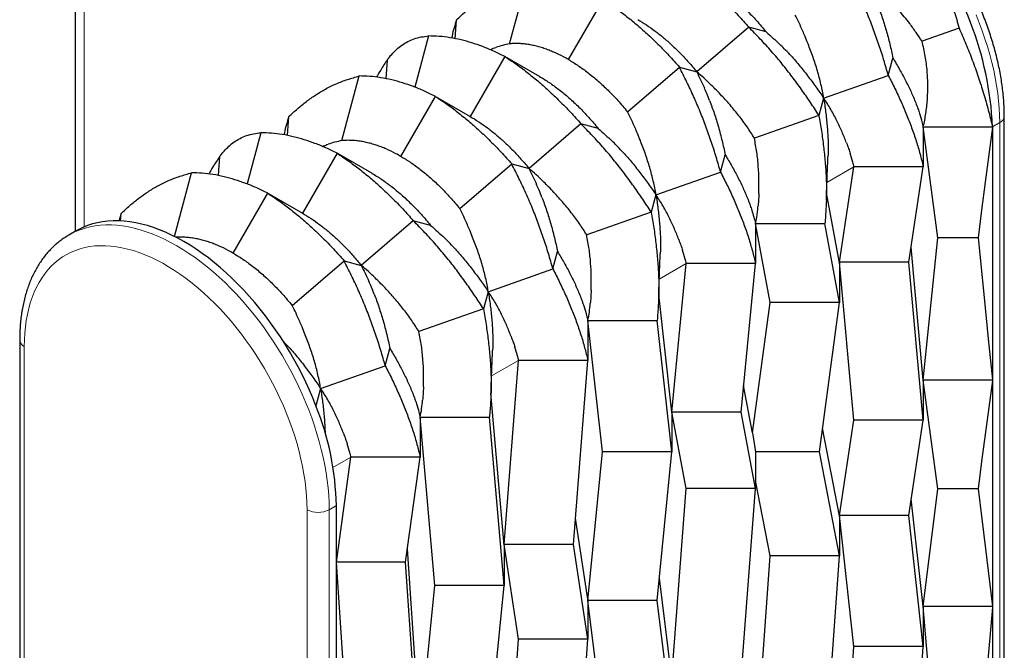
# Model space of a CAD drawing. Units: millimetres. Extents: x 234 to 442, y 686 to 931.
# Drawn here: x 349 to 374, y 720 to 736 of the extents above; entities that cross this region are included whole.
import ezdxf

# ---------------------------------------------------------------- set-up
doc = ezdxf.new("R2010")
doc.units = ezdxf.units.MM
doc.header["$LTSCALE"] = 4

msp = doc.modelspace()

# ---------------------------------------------------------------- linework, layer by layer
at = {"color": 7, "linetype": 'Continuous', "lineweight": 25}
for p, q in [((361.739, 735.796), (362.181, 737.446)), ((363.241, 735.394), (364.125, 736.925)), ((360.347, 735.926), (360.386, 736.409)), ((367.838, 736.221), (366.512, 735.082)), ((368.28, 736.103), (367.838, 736.221)), ((373.205, 736.195), (372.261, 735.861)), ((359.671, 735.997), (359.32, 734.69)), ((358.618, 735.389), (358.579, 734.905)), ((361.615, 735.476), (360.731, 733.945)), ((362.499, 734.965), (361.615, 735.476)), ((371.4, 734.99), (371.519, 735.432)), ((364.744, 734.062), (366.07, 735.201)), ((366.07, 735.201), (366.512, 735.082)), ((357.461, 733.327), (357.903, 734.976)), ((369.751, 734.412), (371.4, 734.99)), ((358.963, 732.924), (359.847, 734.455)), ((359.847, 734.455), (360.731, 733.945)), ((369.751, 734.412), (369.632, 733.97)), ((356.069, 733.456), (356.108, 733.94)), ((363.56, 733.752), (362.234, 732.613)), ((364.002, 733.633), (363.56, 733.752)), ((369.632, 733.97), (367.983, 733.391)), ((374.36, 705.37), (374.36, 733.949)), ((355.393, 733.527), (355.042, 732.22)), ((372.292, 733.679), (374.059, 733.68)), ((372.292, 733.679), (372.292, 732.658)), ((372.664, 730.847), (372.292, 733.679)), ((372.292, 733.679), (374.06, 733.679)), ((374.06, 733.679), (374.059, 733.68)), ((374.06, 733.679), (374.059, 733.668)), ((374.059, 733.668), (374.059, 727.226)), ((357.337, 733.006), (356.453, 731.475)), ((358.221, 732.496), (357.337, 733.006)), ((369.865, 733.001), (369.86, 732.91)), ((354.34, 732.919), (354.301, 732.435)), ((367.122, 732.521), (367.241, 732.963)), ((353.189, 730.879), (353.625, 732.507)), ((360.466, 731.592), (361.792, 732.731)), ((361.792, 732.731), (362.234, 732.613)), ((365.473, 731.942), (367.122, 732.521)), ((370.153, 730.222), (370.525, 732.658)), ((372.292, 732.658), (370.525, 732.658)), ((371.921, 730.222), (372.292, 732.658)), ((354.685, 730.455), (355.569, 731.986)), ((355.569, 731.986), (356.453, 731.475)), ((370.153, 730.212), (369.826, 731.993)), ((365.473, 731.942), (365.354, 731.5)), ((365.354, 731.5), (363.705, 730.922)), ((351.83, 731.47), (351.769, 731.275)), ((351.814, 731.278), (351.83, 731.47)), ((359.282, 731.282), (357.956, 730.143)), ((359.724, 731.163), (359.282, 731.282)), ((350.681, 731.023), (350.497, 730.917)), ((368.014, 731.209), (368.014, 730.189)), ((368.014, 731.209), (369.782, 731.209)), ((368.386, 729.192), (368.014, 731.209)), ((370.153, 729.192), (369.782, 731.209)), ((372.292, 727.214), (372.664, 730.847)), ((373.689, 730.847), (372.664, 730.847)), ((362.844, 730.051), (362.963, 730.493)), ((365.587, 730.531), (365.582, 730.44)), ((372.292, 727.214), (371.98, 730.607)), ((356.188, 729.122), (357.514, 730.261)), ((357.514, 730.261), (357.956, 730.143)), ((361.195, 729.472), (362.844, 730.051)), ((365.875, 726.402), (366.247, 730.189)), ((368.014, 730.189), (366.247, 730.189)), ((367.643, 726.402), (368.014, 730.189)), ((371.921, 730.222), (370.153, 730.222)), ((370.525, 726.194), (370.153, 730.222)), ((370.153, 730.212), (370.153, 729.192)), ((372.292, 726.194), (371.921, 730.222)), ((361.195, 729.472), (361.076, 729.031)), ((365.875, 726.402), (365.544, 729.401)), ((361.076, 729.031), (359.427, 728.452)), ((367.938, 725.871), (368.386, 729.192)), ((370.153, 729.192), (368.386, 729.192)), ((369.641, 725.388), (370.153, 729.192)), ((363.736, 728.74), (363.736, 727.719)), ((363.736, 728.74), (365.504, 728.74)), ((364.108, 725.382), (363.736, 728.74)), ((365.875, 725.382), (365.504, 728.74)), ((349.24, 728.236), (349.24, 699.657)), ((356.05, 728.118), (355.949, 728.225)), ((358.566, 727.582), (358.685, 728.023)), ((361.309, 728.061), (361.304, 727.971)), ((361.597, 723.019), (361.969, 727.719)), ((363.736, 727.719), (361.969, 727.719)), ((363.365, 723.019), (363.736, 727.719)), ((356.917, 727.003), (358.566, 727.582)), ((374.06, 727.215), (372.292, 727.214)), ((372.292, 727.214), (372.292, 726.194)), ((372.664, 724.444), (372.292, 727.214)), ((374.059, 727.226), (374.06, 727.215)), ((374.06, 727.215), (374.059, 727.206)), ((356.917, 727.003), (356.798, 726.561)), ((367.938, 725.871), (367.709, 727.075)), ((374.059, 727.206), (374.059, 721.443)), ((361.597, 722.999), (361.261, 726.882)), ((359.458, 726.27), (359.458, 725.25)), ((359.458, 726.27), (361.226, 726.27)), ((359.83, 721.978), (359.458, 726.27)), ((361.597, 721.978), (361.226, 726.27)), ((365.875, 726.402), (365.875, 725.382)), ((367.643, 726.402), (365.875, 726.402)), ((366.247, 724.449), (365.875, 726.402)), ((368.014, 724.449), (367.643, 726.402)), ((370.153, 723.755), (369.722, 725.989)), ((370.153, 723.758), (370.525, 726.194)), ((372.292, 726.194), (370.525, 726.194)), ((371.921, 723.758), (372.292, 726.194)), ((367.938, 725.871), (368.014, 725.388)), ((357.319, 722.571), (357.691, 725.25)), ((359.458, 725.25), (357.691, 725.25)), ((359.087, 722.571), (359.458, 725.25)), ((363.736, 721.595), (364.108, 725.382)), ((365.875, 725.382), (364.108, 725.382)), ((365.504, 721.595), (365.875, 725.382)), ((368.014, 725.388), (368.014, 724.449)), ((369.641, 725.388), (368.014, 725.388)), ((370.153, 722.735), (369.641, 725.388)), ((365.875, 719.612), (366.247, 724.449)), ((368.014, 724.449), (366.247, 724.449)), ((367.643, 719.612), (368.014, 724.449)), ((368.386, 722.735), (368.014, 724.656)), ((372.292, 721.436), (372.664, 724.444)), ((373.689, 724.444), (372.664, 724.444)), ((357.319, 721.55), (357.319, 724.015)), ((372.292, 721.436), (371.987, 724.188)), ((363.736, 721.623), (363.418, 723.693)), ((370.525, 720.415), (370.153, 723.758)), ((371.921, 723.758), (370.153, 723.758)), ((370.153, 723.755), (370.153, 722.735)), ((372.292, 720.415), (371.921, 723.758)), ((363.365, 723.019), (361.597, 723.019)), ((361.969, 720.602), (361.597, 723.019)), ((361.597, 722.999), (361.597, 721.978)), ((363.736, 720.602), (363.365, 723.019)), ((359.458, 718.172), (359.134, 722.909)), ((368.014, 717.453), (368.386, 722.735)), ((370.153, 722.735), (368.386, 722.735)), ((369.782, 717.453), (370.153, 722.735)), ((359.087, 722.571), (357.319, 722.571)), ((357.691, 717.152), (357.319, 722.571)), ((359.458, 717.152), (359.087, 722.571)), ((359.458, 718.172), (359.83, 721.978)), ((361.597, 721.978), (359.83, 721.978)), ((361.226, 718.172), (361.597, 721.978)), ((365.875, 719.611), (365.56, 722.164)), ((357.319, 712.286), (357.319, 721.55)), ((363.736, 721.623), (363.736, 720.602)), ((364.108, 718.591), (363.736, 721.595)), ((365.504, 721.595), (363.736, 721.595)), ((365.875, 718.591), (365.504, 721.595)), ((372.292, 721.436), (372.292, 720.415)), ((374.059, 721.436), (372.292, 721.436)), ((372.664, 717.151), (372.292, 721.436)), ((374.059, 721.443), (374.059, 721.436)), ((374.059, 721.436), (374.059, 721.426)), ((374.059, 721.426), (374.059, 712.25)), ((361.597, 715.432), (361.969, 720.602)), ((363.736, 720.602), (361.969, 720.602)), ((363.365, 715.432), (363.736, 720.602)), ((370.153, 715.352), (370.525, 720.415)), ((372.292, 720.415), (370.525, 720.415)), ((371.921, 715.352), (372.292, 720.415))]:
    msp.add_line(p, q, dxfattribs=at)
at = {"color": 8, "linetype": 'Continuous', "lineweight": 18}
for p, q in [((374.242, 733.786), (374.059, 733.68)), ((374.242, 705.207), (374.242, 733.786)), ((369.835, 732.26), (370.525, 732.658)), ((365.557, 729.791), (366.247, 730.189)), ((349.357, 728.072), (349.357, 699.493)), ((361.279, 727.321), (361.969, 727.719)), ((357.233, 724.986), (357.691, 725.25)), ((357.136, 723.909), (357.319, 724.015)), ((356.57, 695.33), (356.57, 723.909)), ((357.136, 723.909), (357.136, 695.33))]:
    msp.add_line(p, q, dxfattribs=at)
at = {"color": 8, "linetype": 'Continuous', "lineweight": 18, "flags": 128}
for points in [[(350.981, 758.025), (350.949, 753.69), (350.923, 749.359), (350.903, 745.032), (350.89, 740.708), (350.884, 736.389), (350.884, 732.073), (350.885, 731.125)], [(374.242, 733.786), (374.239, 733.969), (374.23, 734.154), (374.214, 734.343), (374.192, 734.535), (374.164, 734.729), (374.13, 734.926), (374.089, 735.124), (374.042, 735.323), (373.99, 735.524), (373.931, 735.725), (373.867, 735.927), (373.797, 736.129), (373.722, 736.331), (373.641, 736.533)], [(350.497, 730.917), (350.552, 730.948), (350.667, 731.004), (350.787, 731.052), (350.91, 731.093), (351.037, 731.125), (351.168, 731.149), (351.302, 731.166), (351.439, 731.174), (351.579, 731.174), (351.722, 731.165), (351.867, 731.149), (352.015, 731.125), (352.164, 731.092), (352.316, 731.051), (352.469, 731.003), (352.623, 730.947), (352.778, 730.883), (352.933, 730.811), (353.09, 730.731), (353.246, 730.645), (353.403, 730.551), (353.559, 730.449), (353.715, 730.341), (353.87, 730.226), (354.024, 730.105), (354.177, 729.977), (354.328, 729.843), (354.478, 729.703), (354.626, 729.557), (354.771, 729.405), (354.914, 729.249), (355.054, 729.087), (355.191, 728.92), (355.325, 728.75), (355.456, 728.574), (355.583, 728.395), (355.706, 728.213), (355.825, 728.026), (355.941, 727.837), (356.051, 727.646), (356.157, 727.451), (356.259, 727.255), (356.356, 727.057), (356.447, 726.857), (356.533, 726.656), (356.614, 726.455), (356.69, 726.253), (356.76, 726.051), (356.824, 725.849), (356.883, 725.647), (356.935, 725.446), (356.982, 725.247), (357.023, 725.049), (357.057, 724.852), (357.085, 724.658), (357.107, 724.466), (357.123, 724.277), (357.132, 724.091), (357.136, 723.909)], [(356.57, 723.909), (356.567, 724.085), (356.557, 724.264), (356.541, 724.447), (356.519, 724.632), (356.491, 724.82), (356.457, 725.01), (356.416, 725.201), (356.369, 725.394), (356.317, 725.588), (356.258, 725.782), (356.194, 725.977), (356.124, 726.172), (356.048, 726.367), (355.967, 726.561), (355.881, 726.754), (355.79, 726.946), (355.694, 727.136), (355.592, 727.324), (355.487, 727.509), (355.377, 727.692), (355.262, 727.872), (355.144, 728.049), (355.022, 728.222), (354.896, 728.391), (354.767, 728.556), (354.634, 728.716), (354.499, 728.872), (354.361, 729.023), (354.221, 729.168), (354.078, 729.308), (353.933, 729.442), (353.787, 729.569), (353.639, 729.691), (353.49, 729.806), (353.341, 729.914), (353.19, 730.016), (353.039, 730.11), (352.888, 730.197), (352.737, 730.277), (352.587, 730.35), (352.437, 730.414), (352.288, 730.471), (352.14, 730.52), (351.994, 730.561), (351.849, 730.594), (351.707, 730.619), (351.566, 730.636), (351.428, 730.645), (351.293, 730.645), (351.16, 730.638), (351.031, 730.622), (350.905, 730.598), (350.783, 730.566), (350.665, 730.526), (350.551, 730.478), (350.44, 730.422), (350.335, 730.359), (350.234, 730.287), (350.137, 730.209), (350.046, 730.122), (349.96, 730.029), (349.879, 729.928), (349.803, 729.821), (349.733, 729.707), (349.669, 729.586), (349.611, 729.459), (349.558, 729.326), (349.511, 729.187), (349.471, 729.043), (349.436, 728.893), (349.408, 728.738), (349.386, 728.578), (349.37, 728.413), (349.361, 728.245), (349.357, 728.072)]]:
    msp.add_lwpolyline(points, dxfattribs=at)
at = {"color": 7, "linetype": 'Continuous', "lineweight": 25, "flags": 128}
for points in [[(374.059, 733.668), (373.874, 732.263), (373.782, 731.555), (373.689, 730.847)], [(356.798, 726.561), (356.717, 726.763), (356.631, 726.963), (356.539, 727.163), (356.443, 727.361), (356.341, 727.557), (356.235, 727.752), (356.124, 727.944), (356.009, 728.133), (355.89, 728.319), (355.767, 728.501), (355.64, 728.68), (355.509, 728.856), (355.375, 729.027), (355.238, 729.193), (355.098, 729.355), (354.955, 729.511), (354.809, 729.663), (354.662, 729.809), (354.512, 729.949), (354.361, 730.083), (354.208, 730.211), (354.054, 730.333), (353.899, 730.447), (353.743, 730.556), (353.587, 730.657), (353.43, 730.751), (353.274, 730.838), (353.117, 730.917), (352.962, 730.989), (352.806, 731.053), (352.652, 731.109), (352.5, 731.158), (352.348, 731.198), (352.199, 731.231), (352.051, 731.255), (351.906, 731.271), (351.763, 731.28), (351.623, 731.28), (351.486, 731.272), (351.352, 731.256), (351.221, 731.231), (351.094, 731.199), (350.971, 731.159), (350.851, 731.11), (350.736, 731.054), (350.681, 731.023)], [(373.689, 730.847), (373.844, 729.325), (373.952, 728.27), (374.059, 727.226)], [(374.059, 727.206), (373.874, 725.829), (373.781, 725.136), (373.689, 724.444)], [(373.689, 724.444), (373.783, 723.675), (373.878, 722.907), (374.059, 721.443)], [(374.059, 721.426), (373.941, 720.067), (373.815, 718.609), (373.688, 717.151)]]:
    msp.add_lwpolyline(points, dxfattribs=at)
at = {"color": 7, "linetype": 'Continuous', "lineweight": 25}
for centre, radius, start, end in [((365.646, 733.298), 8.422, 2.6017, 39.7576), ((350.145, 723.873), 7.175, 1.1305, 21.9988)]:
    msp.add_arc(centre, radius, start, end, dxfattribs=at)
at = {"color": 8, "linetype": 'Continuous', "lineweight": 18}
for centre, radius, start, end in [((374.157, 733.971), 0.204, 294.8682, 353.8015), ((349.443, 728.258), 0.204, 186.1984, 245.1318), ((356.853, 724.449), 0.61, 242.391, 297.609)]:
    msp.add_arc(centre, radius, start, end, dxfattribs=at)
at = {"color": 7, "linetype": 'Continuous', "lineweight": 25}
for points, knots in [([(350.752, 758.349), (350.746, 757.642), (350.73, 755.594), (350.707, 752.206), (350.685, 748.185), (350.669, 744.169), (350.659, 740.155), (350.654, 736.145), (350.653, 733.096), (350.656, 731.386), (350.657, 731.009)], [0, 0, 0, 0, 0.077307, 0.224189, 0.37107, 0.517951, 0.664832, 0.811714, 0.958595, 1, 1, 1, 1]), ([(374.36, 733.949), (374.359, 733.981), (374.359, 734.071), (374.354, 734.223), (374.341, 734.406), (374.323, 734.591), (374.299, 734.778), (374.27, 734.966), (374.234, 735.156), (374.193, 735.347), (374.146, 735.538), (374.094, 735.731), (374.036, 735.923), (373.973, 736.116), (373.905, 736.309), (373.832, 736.501), (373.754, 736.692), (373.671, 736.883), (373.583, 737.072), (373.491, 737.26), (373.394, 737.446), (373.293, 737.629), (373.187, 737.811), (373.078, 737.99), (372.965, 738.166), (372.848, 738.339), (372.727, 738.509), (372.603, 738.676), (372.476, 738.838), (372.345, 738.997), (372.212, 739.151), (372.076, 739.301), (371.937, 739.447), (371.797, 739.587), (371.653, 739.722), (371.508, 739.852), (371.361, 739.977), (371.213, 740.096), (371.063, 740.209), (370.912, 740.316), (370.759, 740.416), (370.606, 740.511), (370.452, 740.598), (370.298, 740.679), (370.143, 740.753), (369.989, 740.82), (369.834, 740.88), (369.68, 740.932), (369.527, 740.977), (369.375, 741.014), (369.224, 741.043), (369.075, 741.065), (368.928, 741.079), (368.783, 741.085), (368.64, 741.083), (368.5, 741.074), (368.363, 741.057), (368.229, 741.032), (368.099, 741), (367.972, 740.96), (367.849, 740.913), (367.731, 740.859), (367.65, 740.818), (367.61, 740.793), (367.606, 740.791)], [0, 0, 0, 0, 0.00886, 0.025543, 0.042218, 0.058887, 0.075546, 0.092195, 0.108833, 0.12546, 0.142076, 0.158681, 0.175277, 0.191862, 0.208439, 0.225008, 0.24157, 0.258127, 0.274678, 0.291226, 0.30777, 0.324314, 0.340856, 0.3574, 0.373944, 0.390491, 0.407041, 0.423596, 0.440156, 0.456723, 0.473298, 0.489882, 0.506475, 0.523079, 0.539695, 0.556323, 0.572963, 0.589617, 0.606284, 0.622965, 0.639657, 0.656361, 0.673073, 0.689792, 0.706513, 0.72323, 0.739936, 0.756623, 0.773282, 0.789902, 0.806472, 0.822981, 0.839415, 0.855764, 0.872019, 0.888174, 0.904225, 0.920174, 0.936024, 0.951785, 0.967469, 0.983092, 0.998673, 1, 1, 1, 1]), ([(372.12, 738.683), (372.194, 738.555), (372.341, 738.298), (372.55, 737.898), (372.712, 737.557), (372.834, 737.277), (372.921, 737.064), (373.002, 736.848), (373.077, 736.631), (373.146, 736.413), (373.186, 736.268), (373.205, 736.195)], [0, 0, 0, 0, 0.160247, 0.321005, 0.487925, 0.571863, 0.6558, 0.741476, 0.827151, 0.913576, 1, 1, 1, 1]), ([(365.893, 737.945), (365.987, 737.883), (366.176, 737.758), (366.457, 737.547), (366.735, 737.321), (367.014, 737.075), (367.293, 736.809), (367.57, 736.524), (367.748, 736.322), (367.838, 736.221)], [0, 0, 0, 0, 0.139845, 0.27984, 0.419931, 0.560058, 0.706826, 0.853493, 1, 1, 1, 1]), ([(371.4, 734.99), (371.363, 735.121), (371.289, 735.383), (371.163, 735.772), (371.027, 736.157), (370.878, 736.542), (370.714, 736.925), (370.535, 737.303), (370.41, 737.548), (370.348, 737.67)], [0, 0, 0, 0, 0.140011, 0.2803656, 0.4207351, 0.560898, 0.7074117, 0.8536762, 1, 1, 1, 1]), ([(360.386, 736.409), (360.458, 736.477), (360.603, 736.612), (360.832, 736.797), (361.07, 736.966), (361.323, 737.118), (361.593, 737.251), (361.882, 737.359), (362.081, 737.417), (362.181, 737.446)], [0, 0, 0, 0, 0.140011, 0.280366, 0.420735, 0.560898, 0.707412, 0.853676, 1, 1, 1, 1]), ([(366.777, 737.435), (366.818, 737.41), (366.943, 737.337), (367.109, 737.224), (367.276, 737.099), (367.403, 736.998), (367.531, 736.889), (367.659, 736.773), (367.786, 736.652), (367.912, 736.524), (368.037, 736.389), (368.16, 736.249), (368.24, 736.151), (368.28, 736.103)], [0, 0, 0, 0, 0.079046, 0.237788, 0.317521, 0.401054, 0.484747, 0.568927, 0.653272, 0.739508, 0.82592, 0.91287, 1, 1, 1, 1]), ([(364.125, 736.925), (364.22, 736.862), (364.408, 736.737), (364.689, 736.527), (364.967, 736.301), (365.246, 736.054), (365.525, 735.788), (365.802, 735.504), (365.981, 735.302), (366.07, 735.201)], [0, 0, 0, 0, 0.139845, 0.27984, 0.419931, 0.560058, 0.706826, 0.853493, 1, 1, 1, 1]), ([(371.12, 736.818), (371.16, 736.708), (371.242, 736.487), (371.346, 736.144), (371.441, 735.791), (371.493, 735.552), (371.519, 735.432)], [0, 0, 0, 0, 0.245912, 0.493385, 0.745814, 1, 1, 1, 1]), ([(369.218, 736.12), (369.187, 736.19), (369.126, 736.331), (369.057, 736.464), (369.022, 736.531)], [0, 0, 0, 0, 0.4992661, 1, 1, 1, 1]), ([(372.261, 735.861), (372.211, 735.936), (372.112, 736.087), (371.959, 736.296), (371.809, 736.487), (371.713, 736.603), (371.664, 736.66)], [0, 0, 0, 0, 0.278535, 0.557499, 0.77788, 1, 1, 1, 1]), ([(360.386, 736.409), (360.365, 736.343), (360.321, 736.21), (360.28, 736.053), (360.264, 735.959), (360.261, 735.943)], [0, 0, 0, 0, 0.450179, 0.901462, 1, 1, 1, 1]), ([(365.009, 736.415), (365.083, 736.37), (365.23, 736.282), (365.449, 736.126), (365.666, 735.955), (365.882, 735.765), (366.096, 735.555), (366.309, 735.328), (366.444, 735.164), (366.512, 735.082)], [0, 0, 0, 0, 0.140492, 0.280501, 0.420222, 0.55984, 0.706189, 0.852835, 1, 1, 1, 1]), ([(369.632, 733.97), (369.56, 734.08), (369.415, 734.301), (369.187, 734.631), (368.948, 734.957), (368.695, 735.282), (368.425, 735.604), (368.137, 735.918), (367.937, 736.12), (367.838, 736.221)], [0, 0, 0, 0, 0.140011, 0.280366, 0.420735, 0.560898, 0.707412, 0.853676, 1, 1, 1, 1]), ([(368.28, 736.103), (368.339, 736.05), (368.458, 735.945), (368.575, 735.837), (368.633, 735.783)], [0, 0, 0, 0, 0.49916, 1, 1, 1, 1]), ([(369.352, 735.797), (369.328, 735.858), (369.285, 735.968), (369.238, 736.074), (369.218, 736.12)], [0, 0, 0, 0, 0.559961, 1, 1, 1, 1]), ([(373.205, 736.195), (373.265, 736.06), (373.385, 735.789), (373.547, 735.375), (373.698, 734.956), (373.834, 734.53), (373.955, 734.104), (374.024, 733.821), (374.059, 733.68)], [0, 0, 0, 0, 0.162073, 0.324614, 0.492294, 0.660473, 0.830036, 1, 1, 1, 1]), ([(358.618, 735.389), (358.655, 735.436), (358.73, 735.531), (358.855, 735.656), (358.991, 735.766), (359.141, 735.858), (359.304, 735.93), (359.483, 735.975), (359.608, 735.989), (359.671, 735.997)], [0, 0, 0, 0, 0.140011, 0.280366, 0.420735, 0.560898, 0.707412, 0.853676, 1, 1, 1, 1]), ([(361.615, 735.476), (361.521, 735.522), (361.332, 735.614), (361.051, 735.728), (360.773, 735.823), (360.494, 735.9), (360.216, 735.955), (359.938, 735.991), (359.76, 735.995), (359.671, 735.997)], [0, 0, 0, 0, 0.139845, 0.27984, 0.419931, 0.560058, 0.706826, 0.853493, 1, 1, 1, 1]), ([(361.739, 735.796), (361.679, 735.784), (361.56, 735.759), (361.444, 735.721), (361.385, 735.703)], [0, 0, 0, 0, 0.49916, 1, 1, 1, 1]), ([(363.241, 735.394), (363.2, 735.417), (363.075, 735.488), (362.909, 735.567), (362.742, 735.635), (362.615, 735.681), (362.487, 735.72), (362.36, 735.752), (362.233, 735.777), (362.106, 735.794), (361.981, 735.803), (361.858, 735.805), (361.779, 735.799), (361.739, 735.796)], [0, 0, 0, 0, 0.0790462, 0.2377881, 0.317521, 0.4010538, 0.4847468, 0.5689274, 0.653272, 0.7395081, 0.8259205, 0.9128698, 1, 1, 1, 1]), ([(368.884, 735.527), (368.839, 735.576), (368.757, 735.663), (368.671, 735.746), (368.633, 735.783)], [0, 0, 0, 0, 0.559961, 1, 1, 1, 1]), ([(369.751, 734.412), (369.741, 734.47), (369.721, 734.587), (369.684, 734.762), (369.641, 734.936), (369.593, 735.11), (369.539, 735.284), (369.481, 735.457), (369.418, 735.628), (369.374, 735.741), (369.352, 735.797)], [0, 0, 0, 0, 0.1227879, 0.2457891, 0.3694233, 0.4932661, 0.6194121, 0.7457725, 0.872777, 1, 1, 1, 1]), ([(372.292, 733.679), (372.305, 733.735), (372.342, 733.902), (372.376, 734.132), (372.398, 734.366), (372.407, 734.546), (372.41, 734.729), (372.405, 734.913), (372.393, 735.1), (372.373, 735.289), (372.344, 735.479), (372.308, 735.671), (372.277, 735.797), (372.261, 735.861)], [0, 0, 0, 0, 0.080576, 0.242378, 0.323647, 0.406362, 0.489234, 0.572589, 0.65611, 0.741592, 0.827264, 0.913529, 1, 1, 1, 1]), ([(361.24, 735.648), (361.251, 735.653), (361.298, 735.674), (361.347, 735.69), (361.385, 735.703)], [0, 0, 0, 0, 0.229704, 1, 1, 1, 1]), ([(368.884, 735.527), (368.924, 735.484), (369.004, 735.396), (369.119, 735.261), (369.231, 735.123), (369.34, 734.983), (369.447, 734.841), (369.551, 734.698), (369.653, 734.554), (369.718, 734.459), (369.751, 734.412)], [0, 0, 0, 0, 0.122846, 0.245891, 0.369531, 0.493371, 0.619468, 0.745783, 0.872775, 1, 1, 1, 1]), ([(358.618, 735.389), (358.561, 735.303), (358.465, 735.159), (358.38, 735.005), (358.346, 734.944)], [0, 0, 0, 0, 0.60016, 1, 1, 1, 1]), ([(361.615, 735.476), (361.709, 735.413), (361.898, 735.288), (362.179, 735.077), (362.457, 734.851), (362.736, 734.605), (363.015, 734.339), (363.292, 734.055), (363.47, 733.853), (363.56, 733.752)], [0, 0, 0, 0, 0.139845, 0.27984, 0.419931, 0.560058, 0.706826, 0.853493, 1, 1, 1, 1]), ([(363.241, 735.394), (363.283, 735.369), (363.408, 735.296), (363.574, 735.183), (363.741, 735.059), (363.869, 734.957), (363.997, 734.848), (364.124, 734.733), (364.251, 734.611), (364.377, 734.483), (364.502, 734.348), (364.624, 734.208), (364.704, 734.11), (364.744, 734.062)], [0, 0, 0, 0, 0.079046, 0.237788, 0.317521, 0.401054, 0.484747, 0.568927, 0.653272, 0.739508, 0.82592, 0.91287, 1, 1, 1, 1]), ([(371.519, 735.432), (371.576, 735.336), (371.69, 735.144), (371.844, 734.857), (371.984, 734.572), (372.061, 734.385), (372.1, 734.291)], [0, 0, 0, 0, 0.245835, 0.493306, 0.745806, 1, 1, 1, 1]), ([(367.122, 732.521), (367.085, 732.652), (367.011, 732.913), (366.885, 733.302), (366.749, 733.687), (366.6, 734.072), (366.436, 734.455), (366.257, 734.833), (366.132, 735.078), (366.07, 735.201)], [0, 0, 0, 0, 0.140011, 0.280366, 0.420735, 0.560898, 0.707412, 0.853676, 1, 1, 1, 1]), ([(366.512, 735.082), (366.545, 735.015), (366.61, 734.88), (366.675, 734.741), (366.707, 734.671)], [0, 0, 0, 0, 0.499142, 1, 1, 1, 1]), ([(366.865, 734.762), (366.808, 734.818), (366.694, 734.929), (366.573, 735.031), (366.512, 735.082)], [0, 0, 0, 0, 0.499243, 1, 1, 1, 1]), ([(356.108, 733.94), (356.18, 734.007), (356.325, 734.142), (356.554, 734.327), (356.792, 734.496), (357.045, 734.649), (357.315, 734.782), (357.604, 734.89), (357.803, 734.947), (357.903, 734.976)], [0, 0, 0, 0, 0.140011, 0.280366, 0.420735, 0.560898, 0.707412, 0.853676, 1, 1, 1, 1]), ([(359.847, 734.455), (359.753, 734.501), (359.564, 734.594), (359.284, 734.708), (359.005, 734.803), (358.726, 734.879), (358.448, 734.935), (358.171, 734.97), (357.992, 734.974), (357.903, 734.976)], [0, 0, 0, 0, 0.139845, 0.27984, 0.419931, 0.560058, 0.706826, 0.853493, 1, 1, 1, 1]), ([(362.499, 734.965), (362.54, 734.941), (362.665, 734.867), (362.831, 734.754), (362.998, 734.63), (363.125, 734.528), (363.253, 734.419), (363.381, 734.304), (363.508, 734.182), (363.634, 734.054), (363.759, 733.919), (363.882, 733.779), (363.962, 733.682), (364.002, 733.633)], [0, 0, 0, 0, 0.079046, 0.237788, 0.317521, 0.401054, 0.484747, 0.568927, 0.653272, 0.739508, 0.82592, 0.91287, 1, 1, 1, 1]), ([(367.117, 734.507), (367.071, 734.556), (366.989, 734.642), (366.903, 734.726), (366.865, 734.762)], [0, 0, 0, 0, 0.5599609, 1, 1, 1, 1]), ([(371.4, 734.99), (371.457, 734.879), (371.571, 734.655), (371.727, 734.319), (371.87, 733.984), (372, 733.648), (372.116, 733.313), (372.212, 732.981), (372.266, 732.766), (372.292, 732.658)], [0, 0, 0, 0, 0.140011, 0.280366, 0.420735, 0.560898, 0.707412, 0.853676, 1, 1, 1, 1]), ([(366.842, 734.348), (366.818, 734.409), (366.774, 734.519), (366.728, 734.625), (366.707, 734.671)], [0, 0, 0, 0, 0.559961, 1, 1, 1, 1]), ([(367.983, 733.391), (367.923, 733.487), (367.801, 733.679), (367.592, 733.96), (367.365, 734.238), (367.2, 734.417), (367.117, 734.507)], [0, 0, 0, 0, 0.245835, 0.493306, 0.745806, 1, 1, 1, 1]), ([(359.847, 734.455), (359.942, 734.393), (360.13, 734.267), (360.411, 734.057), (360.689, 733.831), (360.968, 733.585), (361.247, 733.319), (361.524, 733.034), (361.703, 732.832), (361.792, 732.731)], [0, 0, 0, 0, 0.139845, 0.27984, 0.419931, 0.560058, 0.706826, 0.853493, 1, 1, 1, 1]), ([(366.842, 734.348), (366.882, 734.238), (366.964, 734.018), (367.068, 733.674), (367.163, 733.321), (367.215, 733.082), (367.241, 732.963)], [0, 0, 0, 0, 0.245912, 0.493385, 0.745814, 1, 1, 1, 1]), ([(369.751, 734.412), (369.76, 734.353), (369.778, 734.236), (369.802, 734.06), (369.823, 733.884), (369.84, 733.707), (369.854, 733.53), (369.863, 733.353), (369.868, 733.176), (369.866, 733.059), (369.865, 733.001)], [0, 0, 0, 0, 0.1227879, 0.2457891, 0.3694233, 0.4932661, 0.6194121, 0.7457725, 0.872777, 1, 1, 1, 1]), ([(370.332, 733.271), (370.315, 733.316), (370.28, 733.408), (370.221, 733.548), (370.159, 733.69), (370.09, 733.834), (370.015, 733.978), (369.934, 734.124), (369.846, 734.269), (369.783, 734.364), (369.751, 734.412)], [0, 0, 0, 0, 0.122846, 0.245891, 0.369531, 0.493371, 0.619468, 0.745783, 0.872775, 1, 1, 1, 1]), ([(372.1, 734.291), (372.119, 734.24), (372.154, 734.149), (372.183, 734.061), (372.195, 734.022)], [0, 0, 0, 0, 0.559961, 1, 1, 1, 1]), ([(364.94, 733.651), (364.909, 733.721), (364.848, 733.861), (364.779, 733.995), (364.744, 734.062)], [0, 0, 0, 0, 0.499266, 1, 1, 1, 1]), ([(372.195, 734.022), (372.218, 733.948), (372.253, 733.831), (372.282, 733.72), (372.292, 733.679)], [0, 0, 0, 0, 0.625875, 1, 1, 1, 1]), ([(356.108, 733.94), (356.087, 733.873), (356.043, 733.74), (356.002, 733.583), (355.986, 733.49), (355.983, 733.473)], [0, 0, 0, 0, 0.4501788, 0.9014623, 1, 1, 1, 1]), ([(360.731, 733.945), (360.805, 733.901), (360.952, 733.812), (361.171, 733.656), (361.388, 733.485), (361.604, 733.295), (361.818, 733.086), (362.031, 732.858), (362.166, 732.694), (362.234, 732.613)], [0, 0, 0, 0, 0.1404921, 0.2805015, 0.4202224, 0.5598398, 0.7061888, 0.8528347, 1, 1, 1, 1]), ([(365.354, 731.5), (365.282, 731.611), (365.137, 731.832), (364.909, 732.161), (364.67, 732.487), (364.417, 732.812), (364.147, 733.134), (363.859, 733.448), (363.659, 733.65), (363.56, 733.752)], [0, 0, 0, 0, 0.140011, 0.2803656, 0.4207351, 0.560898, 0.7074117, 0.8536762, 1, 1, 1, 1]), ([(369.632, 733.97), (369.654, 733.838), (369.697, 733.573), (369.75, 733.178), (369.791, 732.784), (369.818, 732.388), (369.827, 731.991), (369.813, 731.596), (369.793, 731.338), (369.782, 731.209)], [0, 0, 0, 0, 0.140011, 0.280366, 0.420735, 0.560898, 0.707412, 0.853676, 1, 1, 1, 1]), ([(354.34, 732.919), (354.377, 732.966), (354.452, 733.061), (354.577, 733.186), (354.713, 733.296), (354.863, 733.389), (355.026, 733.46), (355.205, 733.505), (355.33, 733.52), (355.393, 733.527)], [0, 0, 0, 0, 0.140011, 0.280366, 0.420735, 0.560898, 0.707412, 0.853676, 1, 1, 1, 1]), ([(357.337, 733.006), (357.243, 733.052), (357.054, 733.145), (356.773, 733.259), (356.495, 733.354), (356.216, 733.43), (355.938, 733.486), (355.66, 733.521), (355.482, 733.525), (355.393, 733.527)], [0, 0, 0, 0, 0.139845, 0.27984, 0.419931, 0.560058, 0.706826, 0.853493, 1, 1, 1, 1]), ([(364.002, 733.633), (364.061, 733.581), (364.18, 733.476), (364.297, 733.367), (364.355, 733.313)], [0, 0, 0, 0, 0.49916, 1, 1, 1, 1]), ([(365.074, 733.328), (365.05, 733.389), (365.007, 733.498), (364.96, 733.604), (364.94, 733.651)], [0, 0, 0, 0, 0.559961, 1, 1, 1, 1]), ([(357.461, 733.327), (357.401, 733.314), (357.282, 733.29), (357.166, 733.252), (357.107, 733.233)], [0, 0, 0, 0, 0.49916, 1, 1, 1, 1]), ([(358.963, 732.924), (358.922, 732.948), (358.797, 733.018), (358.631, 733.097), (358.464, 733.166), (358.337, 733.211), (358.209, 733.25), (358.082, 733.282), (357.955, 733.307), (357.828, 733.324), (357.703, 733.333), (357.58, 733.335), (357.501, 733.33), (357.461, 733.327)], [0, 0, 0, 0, 0.079046, 0.237788, 0.317521, 0.401054, 0.484747, 0.568927, 0.653272, 0.739508, 0.82592, 0.91287, 1, 1, 1, 1]), ([(364.606, 733.058), (364.561, 733.106), (364.479, 733.193), (364.393, 733.277), (364.355, 733.313)], [0, 0, 0, 0, 0.5599609, 1, 1, 1, 1]), ([(365.473, 731.942), (365.463, 732.001), (365.443, 732.118), (365.406, 732.292), (365.363, 732.466), (365.315, 732.64), (365.261, 732.814), (365.203, 732.987), (365.14, 733.159), (365.096, 733.271), (365.074, 733.328)], [0, 0, 0, 0, 0.122788, 0.245789, 0.369423, 0.493266, 0.619412, 0.745773, 0.872777, 1, 1, 1, 1]), ([(368.097, 731.98), (368.1, 732.094), (368.105, 732.322), (368.087, 732.674), (368.05, 733.031), (368.005, 733.271), (367.983, 733.391)], [0, 0, 0, 0, 0.245912, 0.493385, 0.745814, 1, 1, 1, 1]), ([(370.332, 733.271), (370.352, 733.22), (370.386, 733.129), (370.415, 733.04), (370.428, 733.001)], [0, 0, 0, 0, 0.559961, 1, 1, 1, 1]), ([(356.962, 733.178), (356.973, 733.183), (357.02, 733.204), (357.069, 733.22), (357.107, 733.233)], [0, 0, 0, 0, 0.229704, 1, 1, 1, 1]), ([(357.337, 733.006), (357.431, 732.944), (357.62, 732.818), (357.901, 732.608), (358.179, 732.382), (358.458, 732.136), (358.737, 731.87), (359.014, 731.585), (359.192, 731.383), (359.282, 731.282)], [0, 0, 0, 0, 0.139845, 0.27984, 0.419931, 0.560058, 0.706826, 0.853493, 1, 1, 1, 1]), ([(364.606, 733.058), (364.646, 733.014), (364.726, 732.926), (364.841, 732.791), (364.953, 732.654), (365.062, 732.514), (365.169, 732.372), (365.273, 732.228), (365.375, 732.085), (365.44, 731.99), (365.473, 731.942)], [0, 0, 0, 0, 0.122846, 0.245891, 0.369531, 0.493371, 0.619468, 0.745783, 0.872775, 1, 1, 1, 1]), ([(370.525, 732.658), (370.516, 732.697), (370.489, 732.81), (370.452, 732.925), (370.428, 733.001)], [0, 0, 0, 0, 0.342884, 1, 1, 1, 1]), ([(354.34, 732.919), (354.283, 732.833), (354.187, 732.689), (354.102, 732.536), (354.068, 732.474)], [0, 0, 0, 0, 0.60016, 1, 1, 1, 1]), ([(358.963, 732.924), (359.005, 732.9), (359.13, 732.826), (359.296, 732.714), (359.463, 732.589), (359.591, 732.488), (359.719, 732.379), (359.846, 732.263), (359.973, 732.142), (360.099, 732.013), (360.224, 731.878), (360.346, 731.738), (360.426, 731.641), (360.466, 731.592)], [0, 0, 0, 0, 0.079046, 0.237788, 0.317521, 0.401054, 0.484747, 0.568927, 0.653272, 0.739508, 0.82592, 0.91287, 1, 1, 1, 1]), ([(367.241, 732.963), (367.298, 732.867), (367.412, 732.674), (367.566, 732.388), (367.706, 732.102), (367.783, 731.915), (367.822, 731.821)], [0, 0, 0, 0, 0.245835, 0.493306, 0.745806, 1, 1, 1, 1]), ([(369.82, 731.81), (369.821, 731.846), (369.823, 731.912), (369.826, 732.003), (369.828, 732.077), (369.831, 732.136), (369.832, 732.185), (369.834, 732.225), (369.835, 732.263), (369.837, 732.309), (369.839, 732.368), (369.842, 732.446), (369.845, 732.538), (369.85, 732.648), (369.855, 732.774), (369.859, 732.863), (369.861, 732.91)], [0, 0, 0, 0, 0.095033, 0.175431, 0.241235, 0.292867, 0.33566, 0.371307, 0.402039, 0.43782, 0.495241, 0.564176, 0.648583, 0.749389, 0.866545, 1, 1, 1, 1]), ([(351.83, 731.47), (351.902, 731.538), (352.047, 731.673), (352.276, 731.857), (352.514, 732.027), (352.767, 732.179), (353.037, 732.312), (353.326, 732.42), (353.525, 732.478), (353.625, 732.507)], [0, 0, 0, 0, 0.140011, 0.280366, 0.420735, 0.560898, 0.707412, 0.853676, 1, 1, 1, 1]), ([(355.569, 731.986), (355.475, 732.032), (355.286, 732.124), (355.006, 732.238), (354.727, 732.333), (354.448, 732.41), (354.17, 732.465), (353.893, 732.5), (353.714, 732.504), (353.625, 732.507)], [0, 0, 0, 0, 0.139845, 0.27984, 0.419931, 0.560058, 0.706826, 0.853493, 1, 1, 1, 1]), ([(358.221, 732.496), (358.262, 732.471), (358.387, 732.397), (358.553, 732.285), (358.72, 732.16), (358.847, 732.058), (358.975, 731.949), (359.103, 731.834), (359.23, 731.712), (359.356, 731.584), (359.481, 731.45), (359.604, 731.31), (359.684, 731.212), (359.724, 731.163)], [0, 0, 0, 0, 0.079046, 0.237788, 0.317521, 0.401054, 0.484747, 0.568927, 0.653272, 0.739508, 0.82592, 0.91287, 1, 1, 1, 1]), ([(362.844, 730.051), (362.807, 730.182), (362.733, 730.444), (362.607, 730.833), (362.471, 731.218), (362.322, 731.603), (362.158, 731.986), (361.979, 732.364), (361.854, 732.609), (361.792, 732.731)], [0, 0, 0, 0, 0.140011, 0.280366, 0.420735, 0.560898, 0.707412, 0.853676, 1, 1, 1, 1]), ([(362.234, 732.613), (362.267, 732.545), (362.332, 732.411), (362.397, 732.271), (362.429, 732.202)], [0, 0, 0, 0, 0.4991419, 1, 1, 1, 1]), ([(362.587, 732.293), (362.53, 732.348), (362.416, 732.459), (362.295, 732.561), (362.234, 732.613)], [0, 0, 0, 0, 0.4992435, 1, 1, 1, 1]), ([(367.122, 732.521), (367.179, 732.409), (367.293, 732.185), (367.449, 731.849), (367.592, 731.515), (367.722, 731.179), (367.838, 730.843), (367.934, 730.512), (367.988, 730.296), (368.014, 730.189)], [0, 0, 0, 0, 0.140011, 0.280366, 0.420735, 0.560898, 0.707412, 0.853676, 1, 1, 1, 1]), ([(362.839, 732.037), (362.793, 732.086), (362.711, 732.173), (362.625, 732.256), (362.587, 732.293)], [0, 0, 0, 0, 0.5599609, 1, 1, 1, 1]), ([(355.569, 731.986), (355.664, 731.923), (355.852, 731.798), (356.133, 731.587), (356.411, 731.361), (356.69, 731.115), (356.969, 730.849), (357.246, 730.565), (357.425, 730.362), (357.514, 730.261)], [0, 0, 0, 0, 0.139845, 0.27984, 0.419931, 0.560058, 0.706826, 0.853493, 1, 1, 1, 1]), ([(362.564, 731.879), (362.54, 731.94), (362.496, 732.049), (362.45, 732.155), (362.429, 732.202)], [0, 0, 0, 0, 0.559961, 1, 1, 1, 1]), ([(363.705, 730.922), (363.645, 731.017), (363.523, 731.209), (363.314, 731.491), (363.087, 731.768), (362.922, 731.947), (362.839, 732.037)], [0, 0, 0, 0, 0.245835, 0.493306, 0.745806, 1, 1, 1, 1]), ([(362.564, 731.879), (362.604, 731.769), (362.686, 731.548), (362.79, 731.204), (362.885, 730.852), (362.937, 730.613), (362.963, 730.493)], [0, 0, 0, 0, 0.245912, 0.493385, 0.745814, 1, 1, 1, 1]), ([(365.473, 731.942), (365.482, 731.884), (365.5, 731.766), (365.524, 731.59), (365.545, 731.414), (365.562, 731.238), (365.576, 731.061), (365.585, 730.883), (365.59, 730.706), (365.588, 730.59), (365.587, 730.531)], [0, 0, 0, 0, 0.122788, 0.245789, 0.369423, 0.493266, 0.619412, 0.745773, 0.872777, 1, 1, 1, 1]), ([(366.054, 730.801), (366.037, 730.847), (366.002, 730.938), (365.943, 731.079), (365.881, 731.22), (365.812, 731.364), (365.737, 731.509), (365.656, 731.654), (365.568, 731.799), (365.505, 731.894), (365.473, 731.942)], [0, 0, 0, 0, 0.122846, 0.245891, 0.369531, 0.493371, 0.619468, 0.745783, 0.872775, 1, 1, 1, 1]), ([(367.822, 731.821), (367.841, 731.77), (367.876, 731.679), (367.905, 731.591), (367.918, 731.552)], [0, 0, 0, 0, 0.559961, 1, 1, 1, 1]), ([(368.097, 731.98), (368.095, 731.917), (368.09, 731.803), (368.08, 731.692), (368.075, 731.643)], [0, 0, 0, 0, 0.559961, 1, 1, 1, 1]), ([(360.662, 731.181), (360.631, 731.251), (360.57, 731.391), (360.501, 731.525), (360.466, 731.592)], [0, 0, 0, 0, 0.499266, 1, 1, 1, 1]), ([(365.354, 731.5), (365.376, 731.368), (365.419, 731.104), (365.472, 730.708), (365.513, 730.315), (365.54, 729.919), (365.549, 729.522), (365.535, 729.127), (365.515, 728.869), (365.504, 728.74)], [0, 0, 0, 0, 0.140011, 0.280366, 0.420735, 0.560898, 0.707412, 0.853676, 1, 1, 1, 1]), ([(367.918, 731.552), (367.935, 731.493), (367.97, 731.375), (368, 731.265), (368.014, 731.209)], [0, 0, 0, 0, 0.499243, 1, 1, 1, 1]), ([(368.014, 731.209), (368.024, 731.263), (368.051, 731.405), (368.066, 731.552), (368.075, 731.643)], [0, 0, 0, 0, 0.374125, 1, 1, 1, 1]), ([(356.453, 731.475), (356.527, 731.431), (356.674, 731.342), (356.893, 731.187), (357.11, 731.016), (357.326, 730.825), (357.54, 730.616), (357.753, 730.388), (357.888, 730.225), (357.956, 730.143)], [0, 0, 0, 0, 0.140492, 0.280501, 0.420222, 0.55984, 0.706189, 0.852835, 1, 1, 1, 1]), ([(361.076, 729.031), (361.004, 729.141), (360.859, 729.362), (360.631, 729.692), (360.392, 730.018), (360.139, 730.343), (359.869, 730.664), (359.581, 730.979), (359.381, 731.181), (359.282, 731.282)], [0, 0, 0, 0, 0.140011, 0.280366, 0.420735, 0.560898, 0.707412, 0.853676, 1, 1, 1, 1]), ([(359.724, 731.163), (359.783, 731.111), (359.902, 731.006), (360.019, 730.898), (360.077, 730.844)], [0, 0, 0, 0, 0.49916, 1, 1, 1, 1]), ([(360.796, 730.858), (360.772, 730.919), (360.729, 731.028), (360.682, 731.134), (360.662, 731.181)], [0, 0, 0, 0, 0.559961, 1, 1, 1, 1]), ([(350.498, 730.917), (350.464, 730.897), (350.393, 730.855), (350.29, 730.782), (350.187, 730.701), (350.09, 730.613), (349.997, 730.519), (349.908, 730.418), (349.825, 730.311), (349.747, 730.198), (349.674, 730.079), (349.606, 729.954), (349.543, 729.823), (349.486, 729.686), (349.435, 729.544), (349.39, 729.397), (349.35, 729.245), (349.317, 729.089), (349.289, 728.928), (349.267, 728.762), (349.252, 728.594), (349.242, 728.418), (349.241, 728.298), (349.24, 728.236)], [0, 0, 0, 0, 0.041771, 0.087739, 0.13374, 0.179835, 0.226078, 0.272517, 0.319194, 0.366137, 0.413365, 0.460886, 0.508696, 0.556781, 0.60512, 0.653685, 0.702445, 0.751367, 0.800419, 0.849568, 0.898789, 0.948057, 1, 1, 1, 1]), ([(354.685, 730.455), (354.644, 730.478), (354.519, 730.548), (354.353, 730.628), (354.186, 730.696), (354.059, 730.742), (353.931, 730.781), (353.804, 730.813), (353.677, 730.837), (353.55, 730.854), (353.426, 730.864), (353.317, 730.866), (353.251, 730.861), (353.226, 730.86)], [0, 0, 0, 0, 0.081574, 0.245392, 0.327675, 0.413879, 0.500248, 0.587121, 0.674162, 0.763156, 0.852332, 0.942062, 1, 1, 1, 1]), ([(360.328, 730.588), (360.283, 730.637), (360.201, 730.724), (360.115, 730.807), (360.077, 730.844)], [0, 0, 0, 0, 0.559961, 1, 1, 1, 1]), ([(361.195, 729.472), (361.185, 729.531), (361.165, 729.648), (361.128, 729.823), (361.085, 729.997), (361.037, 730.171), (360.983, 730.344), (360.925, 730.517), (360.862, 730.689), (360.818, 730.802), (360.796, 730.858)], [0, 0, 0, 0, 0.122788, 0.245789, 0.369423, 0.493266, 0.619412, 0.745773, 0.872777, 1, 1, 1, 1]), ([(363.819, 729.511), (363.822, 729.624), (363.827, 729.852), (363.809, 730.204), (363.772, 730.562), (363.727, 730.801), (363.705, 730.922)], [0, 0, 0, 0, 0.245912, 0.493385, 0.745814, 1, 1, 1, 1]), ([(366.054, 730.801), (366.074, 730.75), (366.108, 730.659), (366.137, 730.57), (366.15, 730.532)], [0, 0, 0, 0, 0.559961, 1, 1, 1, 1]), ([(360.328, 730.588), (360.368, 730.544), (360.448, 730.457), (360.563, 730.322), (360.675, 730.184), (360.784, 730.044), (360.891, 729.902), (360.995, 729.759), (361.097, 729.615), (361.162, 729.52), (361.195, 729.472)], [0, 0, 0, 0, 0.122846, 0.245891, 0.369531, 0.493371, 0.619468, 0.745783, 0.872775, 1, 1, 1, 1]), ([(362.963, 730.493), (363.02, 730.397), (363.134, 730.205), (363.288, 729.918), (363.428, 729.633), (363.505, 729.446), (363.544, 729.352)], [0, 0, 0, 0, 0.245835, 0.493306, 0.745806, 1, 1, 1, 1]), ([(366.247, 730.189), (366.238, 730.227), (366.211, 730.34), (366.174, 730.456), (366.15, 730.532)], [0, 0, 0, 0, 0.342884, 1, 1, 1, 1]), ([(354.685, 730.455), (354.727, 730.43), (354.852, 730.356), (355.018, 730.244), (355.185, 730.119), (355.313, 730.018), (355.441, 729.909), (355.568, 729.794), (355.695, 729.672), (355.821, 729.544), (355.946, 729.409), (356.068, 729.269), (356.148, 729.171), (356.188, 729.122)], [0, 0, 0, 0, 0.079046, 0.237788, 0.317521, 0.401054, 0.484747, 0.568927, 0.653272, 0.739508, 0.82592, 0.91287, 1, 1, 1, 1]), ([(358.566, 727.582), (358.529, 727.712), (358.455, 727.974), (358.329, 728.363), (358.193, 728.748), (358.044, 729.133), (357.88, 729.516), (357.702, 729.894), (357.576, 730.139), (357.514, 730.261)], [0, 0, 0, 0, 0.140011, 0.2803656, 0.4207351, 0.560898, 0.7074117, 0.8536762, 1, 1, 1, 1]), ([(365.542, 729.34), (365.543, 729.376), (365.545, 729.443), (365.548, 729.533), (365.55, 729.607), (365.553, 729.667), (365.554, 729.715), (365.556, 729.755), (365.557, 729.793), (365.559, 729.839), (365.561, 729.899), (365.564, 729.976), (365.567, 730.069), (365.572, 730.178), (365.577, 730.305), (365.581, 730.393), (365.583, 730.441)], [0, 0, 0, 0, 0.0950331, 0.1754308, 0.2412346, 0.292867, 0.3356601, 0.3713073, 0.4020391, 0.4378203, 0.4952412, 0.5641758, 0.6485833, 0.7493892, 0.8665451, 1, 1, 1, 1]), ([(357.956, 730.143), (357.989, 730.076), (358.054, 729.941), (358.119, 729.802), (358.151, 729.732)], [0, 0, 0, 0, 0.499142, 1, 1, 1, 1]), ([(358.309, 729.823), (358.252, 729.879), (358.138, 729.989), (358.017, 730.092), (357.956, 730.143)], [0, 0, 0, 0, 0.499243, 1, 1, 1, 1]), ([(362.844, 730.051), (362.901, 729.939), (363.015, 729.716), (363.171, 729.38), (363.314, 729.045), (363.444, 728.709), (363.56, 728.373), (363.656, 728.042), (363.71, 727.827), (363.736, 727.719)], [0, 0, 0, 0, 0.140011, 0.280366, 0.420735, 0.560898, 0.707412, 0.853676, 1, 1, 1, 1]), ([(358.286, 729.409), (358.262, 729.47), (358.218, 729.579), (358.172, 729.685), (358.151, 729.732)], [0, 0, 0, 0, 0.559961, 1, 1, 1, 1]), ([(358.561, 729.568), (358.515, 729.616), (358.433, 729.703), (358.347, 729.786), (358.309, 729.823)], [0, 0, 0, 0, 0.559961, 1, 1, 1, 1]), ([(359.427, 728.452), (359.367, 728.548), (359.245, 728.739), (359.036, 729.021), (358.809, 729.299), (358.644, 729.478), (358.561, 729.568)], [0, 0, 0, 0, 0.245835, 0.493306, 0.745806, 1, 1, 1, 1]), ([(361.195, 729.472), (361.204, 729.414), (361.222, 729.297), (361.246, 729.121), (361.267, 728.945), (361.284, 728.768), (361.298, 728.591), (361.307, 728.414), (361.312, 728.237), (361.31, 728.12), (361.309, 728.061)], [0, 0, 0, 0, 0.122788, 0.245789, 0.369423, 0.493266, 0.619412, 0.745773, 0.872777, 1, 1, 1, 1]), ([(361.776, 728.331), (361.759, 728.377), (361.724, 728.469), (361.666, 728.609), (361.603, 728.751), (361.534, 728.894), (361.459, 729.039), (361.378, 729.185), (361.29, 729.33), (361.227, 729.425), (361.195, 729.472)], [0, 0, 0, 0, 0.122846, 0.245891, 0.369531, 0.493371, 0.619468, 0.745783, 0.872775, 1, 1, 1, 1]), ([(363.819, 729.511), (363.817, 729.447), (363.812, 729.334), (363.802, 729.222), (363.797, 729.174)], [0, 0, 0, 0, 0.559961, 1, 1, 1, 1]), ([(358.286, 729.409), (358.326, 729.299), (358.408, 729.079), (358.512, 728.735), (358.607, 728.382), (358.659, 728.143), (358.685, 728.023)], [0, 0, 0, 0, 0.245912, 0.4933848, 0.7458142, 1, 1, 1, 1]), ([(363.544, 729.352), (363.563, 729.301), (363.598, 729.21), (363.627, 729.121), (363.64, 729.082)], [0, 0, 0, 0, 0.559961, 1, 1, 1, 1]), ([(356.384, 728.711), (356.353, 728.781), (356.292, 728.922), (356.223, 729.055), (356.188, 729.122)], [0, 0, 0, 0, 0.499266, 1, 1, 1, 1]), ([(361.076, 729.031), (361.098, 728.899), (361.141, 728.634), (361.194, 728.239), (361.235, 727.845), (361.262, 727.449), (361.271, 727.052), (361.257, 726.657), (361.237, 726.399), (361.226, 726.27)], [0, 0, 0, 0, 0.140011, 0.280366, 0.420735, 0.560898, 0.707412, 0.853676, 1, 1, 1, 1]), ([(363.64, 729.082), (363.662, 729.009), (363.697, 728.891), (363.726, 728.781), (363.736, 728.74)], [0, 0, 0, 0, 0.625875, 1, 1, 1, 1]), ([(363.736, 728.74), (363.75, 728.811), (363.776, 728.954), (363.79, 729.1), (363.797, 729.174)], [0, 0, 0, 0, 0.499142, 1, 1, 1, 1]), ([(356.518, 728.388), (356.494, 728.45), (356.451, 728.559), (356.404, 728.665), (356.384, 728.711)], [0, 0, 0, 0, 0.559961, 1, 1, 1, 1]), ([(356.917, 727.003), (356.907, 727.061), (356.887, 727.178), (356.85, 727.353), (356.807, 727.527), (356.759, 727.701), (356.705, 727.875), (356.647, 728.048), (356.584, 728.219), (356.54, 728.332), (356.518, 728.388)], [0, 0, 0, 0, 0.122788, 0.245789, 0.369423, 0.493266, 0.619412, 0.745773, 0.872777, 1, 1, 1, 1]), ([(359.541, 727.041), (359.544, 727.155), (359.549, 727.383), (359.531, 727.735), (359.494, 728.092), (359.449, 728.332), (359.427, 728.452)], [0, 0, 0, 0, 0.245912, 0.493385, 0.745814, 1, 1, 1, 1]), ([(361.776, 728.331), (361.796, 728.28), (361.83, 728.189), (361.859, 728.101), (361.872, 728.062)], [0, 0, 0, 0, 0.5599609, 1, 1, 1, 1]), ([(356.05, 728.118), (356.09, 728.075), (356.17, 727.987), (356.285, 727.852), (356.397, 727.715), (356.506, 727.574), (356.613, 727.433), (356.717, 727.289), (356.819, 727.146), (356.884, 727.05), (356.917, 727.003)], [0, 0, 0, 0, 0.122846, 0.245891, 0.369531, 0.493371, 0.619468, 0.745783, 0.872775, 1, 1, 1, 1]), ([(358.685, 728.023), (358.742, 727.927), (358.856, 727.735), (359.01, 727.448), (359.15, 727.163), (359.227, 726.976), (359.266, 726.882)], [0, 0, 0, 0, 0.245835, 0.493306, 0.745806, 1, 1, 1, 1]), ([(361.264, 726.871), (361.265, 726.907), (361.267, 726.973), (361.27, 727.064), (361.272, 727.137), (361.275, 727.197), (361.276, 727.245), (361.278, 727.286), (361.279, 727.324), (361.281, 727.369), (361.283, 727.429), (361.286, 727.506), (361.289, 727.599), (361.294, 727.709), (361.299, 727.835), (361.303, 727.924), (361.305, 727.971)], [0, 0, 0, 0, 0.0950331, 0.1754308, 0.2412346, 0.292867, 0.3356601, 0.3713073, 0.4020391, 0.4378203, 0.4952412, 0.5641758, 0.6485833, 0.7493892, 0.8665451, 1, 1, 1, 1]), ([(361.969, 727.719), (361.96, 727.758), (361.933, 727.87), (361.896, 727.986), (361.872, 728.062)], [0, 0, 0, 0, 0.342884, 1, 1, 1, 1]), ([(358.566, 727.582), (358.623, 727.47), (358.737, 727.246), (358.893, 726.91), (359.036, 726.575), (359.166, 726.239), (359.282, 725.904), (359.378, 725.572), (359.432, 725.357), (359.458, 725.25)], [0, 0, 0, 0, 0.140011, 0.2803656, 0.4207351, 0.560898, 0.7074117, 0.8536762, 1, 1, 1, 1]), ([(356.917, 727.003), (356.926, 726.944), (356.944, 726.827), (356.968, 726.651), (356.989, 726.475), (357.006, 726.298), (357.02, 726.121), (357.028, 725.98), (357.03, 725.898), (357.03, 725.876)], [0, 0, 0, 0, 0.15441, 0.309088, 0.464562, 0.620299, 0.778931, 0.937834, 1, 1, 1, 1]), ([(357.498, 725.862), (357.481, 725.907), (357.446, 725.999), (357.388, 726.139), (357.325, 726.281), (357.256, 726.425), (357.181, 726.57), (357.1, 726.715), (357.012, 726.86), (356.949, 726.955), (356.917, 727.003)], [0, 0, 0, 0, 0.1228461, 0.2458908, 0.3695305, 0.4933714, 0.6194677, 0.7457834, 0.8727746, 1, 1, 1, 1]), ([(359.541, 727.041), (359.539, 726.977), (359.534, 726.864), (359.524, 726.753), (359.519, 726.704)], [0, 0, 0, 0, 0.559961, 1, 1, 1, 1]), ([(359.266, 726.882), (359.285, 726.831), (359.32, 726.74), (359.349, 726.652), (359.362, 726.613)], [0, 0, 0, 0, 0.559961, 1, 1, 1, 1]), ([(359.362, 726.613), (359.384, 726.539), (359.419, 726.422), (359.448, 726.311), (359.458, 726.27)], [0, 0, 0, 0, 0.6258747, 1, 1, 1, 1]), ([(359.458, 726.27), (359.472, 726.341), (359.498, 726.484), (359.512, 726.631), (359.519, 726.704)], [0, 0, 0, 0, 0.499142, 1, 1, 1, 1]), ([(357.498, 725.862), (357.518, 725.811), (357.552, 725.72), (357.581, 725.631), (357.594, 725.592)], [0, 0, 0, 0, 0.559961, 1, 1, 1, 1]), ([(357.691, 725.25), (357.682, 725.288), (357.655, 725.401), (357.618, 725.516), (357.594, 725.592)], [0, 0, 0, 0, 0.342884, 1, 1, 1, 1])]:
    msp.add_open_spline(points, degree=3, knots=knots, dxfattribs=at)

doc.saveas('drawing.dxf')
